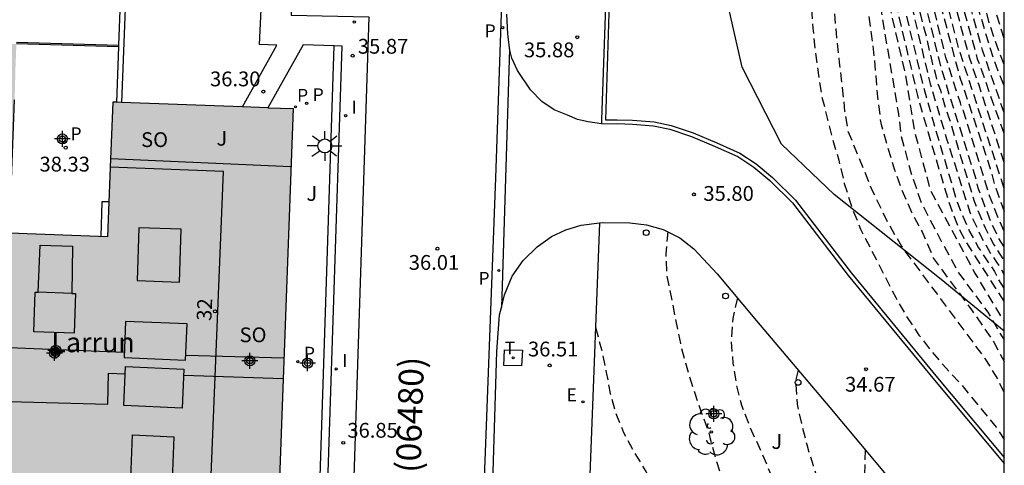
# Model space of a CAD drawing. Units: metres. Extents: x 583443 to 583795, y 4795290 to 4795541.
# Drawn here: x 583744 to 583794, y 4795331 to 4795354 of the extents above; entities that cross this region are included whole.
import ezdxf
from ezdxf.enums import TextEntityAlignment as Align

# ---------------------------------------------------------------- set-up
doc = ezdxf.new("R2010")
doc.units = ezdxf.units.M
doc.header["$MEASUREMENT"] = 0
doc.linetypes.add('TRAZOS_NORMALES', pattern=[0.75, 0.5, -0.25])
for name, color, linetype in [('010106', 9, 'Continuous'), ('020194', 31, 'TRAZOS_NORMALES'), ('020195', 30, 'TRAZOS_NORMALES'), ('020204', 9, 'Continuous'), ('020308', 9, 'Continuous'), ('060106', 9, 'Continuous'), ('060108', 9, 'Continuous'), ('060113', 4, 'Continuous'), ('060144', 9, 'Continuous'), ('070105', 6, 'Continuous'), ('080104', 9, 'Continuous'), ('080106', 1, 'Continuous'), ('080109', 9, 'Continuous'), ('080110', 9, 'Continuous'), ('080202', 9, 'Continuous'), ('080302', 9, 'Continuous'), ('080304', 9, 'Continuous'), ('080308', 9, 'Continuous'), ('080315', 9, 'Continuous'), ('090103', 9, 'Continuous'), ('100106', 63, 'Continuous'), ('100107', 3, 'Continuous'), ('100116', 71, 'Continuous'), ('100202', 3, 'Continuous'), ('100302', 7, 'Continuous'), ('200205', 4, 'Continuous'), ('210201', 9, 'Continuous'), ('210205', 4, 'Continuous'), ('210301', 9, 'Continuous'), ('210305', 4, 'Continuous'), ('220205', 1, 'Continuous'), ('220305', 1, 'Continuous'), ('240205', 1, 'Continuous'), ('240305', 1, 'Continuous'), ('250206', 9, 'Continuous'), ('260202', 9, 'Continuous'), ('270104', 9, 'Continuous'), ('270204', 9, 'Continuous'), ('270304', 9, 'Continuous'), ('990501', 21, 'Continuous'), ('C_Edificios', 5, 'Continuous'), ('Centroides', 1, 'Continuous')]:
    doc.layers.add(name, color=color, linetype=linetype)
doc.layers.add('080111', color=7, linetype='Continuous', lineweight=30)
doc.styles.add('ARIAL', font='arial.ttf', dxfattribs={"height": 1})
doc.styles.add('ARIALI', font='ariali.ttf', dxfattribs={"height": 1})
doc.styles.add('ROMANS', font='romans__.ttf', dxfattribs={"height": 1})
doc.styles.get("Standard").update_dxf_attribs({"font": 'arial.ttf'})

# ---------------------------------------------------------------- blocks, each defined once
blk = doc.blocks.new('PLUVI1')
blk.add_circle((0, 0), 0.055)
blk = doc.blocks.new('BloquePortal')
blk.add_circle((0, 0), 0.075)
at = {"flags": 5}
blk.add_attdef('INDICE', text='', height=0.75, dxfattribs=at).set_placement((0, 0), align=Align.MIDDLE_CENTER)
blk = doc.blocks.new('COTAPU')
blk.add_circle((0, 0), 0.075)
blk = doc.blocks.new('PLUVI3')
blk.add_circle((0, 0), 0.055)
blk = doc.blocks.new('ABAS')
blk.add_circle((0, 0), 0.055)
blk = doc.blocks.new('REIND')
blk.add_circle((0, 0), 0.055)
blk = doc.blocks.new('REGELE')
blk.add_circle((0, 0), 0.055)
blk = doc.blocks.new('FAROLA')
for p, q in [((-0.63, 0.51), (-0.255, 0.245)), ((0, 0.355), (0, 0.755)), ((-0.355, 0), (-0.895, 0)), ((0.605, 0.49), (0.276, 0.223)), ((0.355, 0), (0.855, 0)), ((-0.65, -0.52), (-0.255, -0.24)), ((0, -0.355), (0, -0.755)), ((0.585, -0.52), (0.256, -0.246))]:
    blk.add_line(p, q)
blk.add_circle((0, 0), 0.355)
blk = doc.blocks.new('HUEPIV')
blk.add_circle((0, 0), 0.145)
blk = doc.blocks.new('RETEL')
blk.add_circle((0, 0), 0.055)
blk = doc.blocks.new('ARBOL')
blk.add_circle((0, 0), 0.0587)
for centre, radius, start, end in [((-0.28, 0.855), 0.3, 359.2878, 173.6078), ((0.097, 0.97), 0.21, 23.1565, 160.4665), ((0.438, 0.881), 0.24, 301.578, 139.328), ((-0.564, 0.381), 0.532, 92.28, 254.58), ((0.656, 0.288), 0.443, 319.8556, 114.7656), ((-0.091, 0.321), 0.12, 119.14, 310.56), ((0.819, -0.249), 0.383, 235.5275, 62.0275), ((-0.556, -0.339), 0.555, 142.64, 266.54), ((-0.039, -0.384), 0.21, 189.64, 323.88), ((-0.301, -0.676), 0.45, 213.78, 295.32), ((0.299, -0.624), 0.532, 224.67, 0.24)]:
    blk.add_arc(centre, radius, start, end)
blk = doc.blocks.new('Centroide')
for points in [[(0.402, 0), (-0.402, 0)], [(0, -0.402), (0, 0.402)]]:
    blk.add_lwpolyline(points)
for radius in [0.256, 0.159]:
    blk.add_circle((0, 0), radius)

msp = doc.modelspace()

# ---------------------------------------------------------------- hatches: boundary and pattern name
at = {"layer": '990501'}
msp.add_hatch(color=256, dxfattribs=at).paths.add_polyline_path([(583758.105, 4795349.432), (583748.966, 4795349.759), (583748.696, 4795342.928), (583743.725, 4795343.108), (583743.992, 4795349.871), (583744.037, 4795351.599), (583744.081, 4795352.708), (583735.069, 4795352.961), (583734.538, 4795337.449), (583733.99, 4795321.433), (583742.904, 4795321.148), (583743.338, 4795330.589), (583748.215, 4795330.363), (583747.964, 4795323.696), (583757.135, 4795323.351)], flags=0)

# ---------------------------------------------------------------- linework, layer by layer
at = {"layer": '010106'}
msp.add_lwpolyline([(583444.147, 4795290.171), (583794.137, 4795290.163), (583794.142, 4795540.156), (583444.152, 4795540.164)], close=True, dxfattribs=at)
at = {"layer": '020194', "flags": 128}
for points, elevation in [([(583794.138, 4795352.986), (583793.224, 4795355.865), (583792.615, 4795358.367), (583792.003, 4795361.276), (583791.3, 4795365.629), (583790.942, 4795367.531), (583789.721, 4795372.742), (583788.692, 4795379.027), (583787.78, 4795383.398), (583786.607, 4795387.665), (583786.208, 4795389.019), (583784.614, 4795393.131), (583784.491, 4795393.557), (583783.275, 4795396.142), (583782.672, 4795398.656), (583780.823, 4795409.14), (583780.171, 4795410.515), (583779.37, 4795412.287), (583778.708, 4795414.044), (583777.23, 4795416.49), (583776.46, 4795418.28), (583776.31, 4795418.87), (583776.11, 4795419.45), (583775.81, 4795420), (583775.41, 4795420.5), (583774.97, 4795420.91), (583774.47, 4795421.12), (583773.86, 4795421.13), (583772.86, 4795421.26), (583772.43, 4795421.82), (583772.36, 4795423.06), (583772.34, 4795424.31), (583770.6, 4795428.49), (583770.531, 4795431.08), (583770.511, 4795432.45), (583770.331, 4795433.46), (583770.191, 4795434.52), (583769.851, 4795436.09), (583769.851, 4795436.759), (583769.641, 4795438.809), (583769.591, 4795439.869), (583769.451, 4795444.439), (583769.461, 4795446.629), (583769.551, 4795449.549), (583769.571, 4795451.659), (583769.571, 4795456.869), (583769.601, 4795457.859), (583769.791, 4795458.819), (583770.011, 4795459.409), (583770.581, 4795461.069), (583770.991, 4795463.199), (583771.011, 4795463.209), (583771.311, 4795464.149), (583771.801, 4795464.389), (583772.421, 4795464.429), (583772.781, 4795464.529), (583773.085, 4795464.563), (583774.249, 4795464.639), (583775.353, 4795464.964), (583776.198, 4795465.315), (583776.833, 4795465.643), (583777.717, 4795466.266), (583778.243, 4795466.892), (583778.984, 4795467.563)], 21.14), ([(583794.138, 4795351.671), (583793.844, 4795352.405), (583793.381, 4795353.773), (583792.387, 4795357.577), (583791.965, 4795359.455), (583790.95, 4795365.806), (583790.191, 4795369.671), (583789.743, 4795371.567), (583788.981, 4795375.915), (583787.928, 4795381.262), (583786.882, 4795385.539), (583786.305, 4795387.405), (583784.649, 4795392.051), (583783.242, 4795394.935), (583782.179, 4795398.902), (583781.849, 4795400.308), (583781.672, 4795401.817), (583781.528, 4795403.399), (583780.971, 4795405.866), (583780.391, 4795407.998), (583779.909, 4795409.214), (583778.813, 4795411.884), (583777.4, 4795414.52), (583776.43, 4795416.52), (583776.23, 4795417.31), (583775.96, 4795418.08), (583775.56, 4795418.81), (583775.03, 4795419.48), (583774.44, 4795420.03), (583773.78, 4795420.31), (583772.11, 4795420.35), (583771.63, 4795420.5), (583771.06, 4795421.24), (583770.97, 4795422.9), (583770.94, 4795424.56), (583770.06, 4795427.19), (583769.951, 4795431.46), (583769.941, 4795432.47), (583769.851, 4795433.51), (583769.781, 4795434.6), (583769.611, 4795435.92), (583769.611, 4795436.81), (583769.481, 4795438.879), (583769.441, 4795439.939), (583769.331, 4795444.389), (583769.321, 4795446.629), (583769.361, 4795449.479), (583769.391, 4795456.839), (583769.411, 4795457.869), (583769.511, 4795458.849), (583769.911, 4795461.249), (583770.211, 4795464.289), (583770.611, 4795465.349), (583770.931, 4795465.659), (583771.571, 4795465.819), (583772.961, 4795465.829), (583773.343, 4795465.799), (583774.904, 4795465.958), (583775.874, 4795466.358), (583776.647, 4795466.993), (583777.131, 4795467.481)], 21.64), ([(583794.138, 4795348.165), (583792.791, 4795351.944), (583791.743, 4795355.723), (583791.163, 4795358.111), (583790.398, 4795362.541), (583789.795, 4795366.829), (583789.431, 4795368.746), (583787.808, 4795375.682), (583787.309, 4795377.958), (583786.756, 4795380.11), (583785.363, 4795384.857), (583784.088, 4795388.726), (583782.914, 4795391.43), (583781.732, 4795394.706), (583781.043, 4795396.99), (583780.686, 4795399.087), (583780.4, 4795401.671), (583779.649, 4795404.489), (583779.196, 4795406.113), (583778.55, 4795407.26), (583778.24, 4795408.09), (583778, 4795408.56), (583777.57, 4795409.24), (583777.38, 4795409.51), (583776.67, 4795410.29), (583776.25, 4795410.63), (583775.88, 4795410.99), (583775.26, 4795411.79), (583774.9, 4795412.17), (583774.52, 4795412.52), (583773.95, 4795412.98), (583771.7, 4795414.39), (583771.53, 4795414.47), (583770.29, 4795414.5), (583769.54, 4795415.07), (583769.46, 4795415.77), (583769.4, 4795417.66), (583769.31, 4795421.51), (583769.31, 4795424.22), (583769.191, 4795429.99), (583769.209, 4795436.755)], 23.14), ([(583794.138, 4795349.22), (583793.032, 4795352.399), (583791.991, 4795356.222), (583791.521, 4795358.125), (583790.745, 4795362.518), (583790.473, 4795364.647), (583790.163, 4795366.56), (583788.566, 4795373.837), (583788.18, 4795375.949), (583787.403, 4795379.591), (583786.731, 4795382.448), (583786.081, 4795384.87), (583785.335, 4795386.885), (583784.97, 4795388.04), (583784.587, 4795389.328), (583783.955, 4795390.82), (583783.07, 4795392.613), (583782.472, 4795394.284), (583781.884, 4795396.192), (583781.222, 4795398.595), (583781.002, 4795400.552), (583780.521, 4795403.381), (583779.74, 4795405.871), (583779.159, 4795407.831), (583778.24, 4795409.33), (583776.03, 4795413.69), (583775.74, 4795414.15), (583775.39, 4795414.65), (583775.1, 4795415.06), (583774.78, 4795415.47), (583774.01, 4795416.26), (583773.58, 4795416.54), (583773.14, 4795416.78), (583772.65, 4795416.91), (583772.31, 4795416.98), (583770.65, 4795417.02), (583770.16, 4795417.18), (583769.65, 4795417.78), (583769.54, 4795418.72), (583769.5, 4795419.58), (583769.35, 4795426.37), (583769.331, 4795428.24), (583769.341, 4795429.98), (583769.321, 4795431.72), (583769.291, 4795432.55), (583769.209, 4795436.755)], 22.64), ([(583794.138, 4795346.701), (583792.86, 4795350.617), (583792.39, 4795351.973), (583791.36, 4795355.782), (583790.788, 4795358.173), (583790.049, 4795362.564), (583789.312, 4795367.647), (583788.94, 4795369.53), (583787.889, 4795373.884), (583787.406, 4795375.554), (583786.612, 4795378.788), (583786.087, 4795380.445), (583785.47, 4795382.801), (583784.834, 4795384.644), (583783.292, 4795388.773), (583782.399, 4795391.283), (583781.529, 4795393.312), (583780.968, 4795395.404), (583780.71, 4795396.664), (583780.472, 4795397.95), (583780.169, 4795400.099), (583779.786, 4795402.137), (583779.422, 4795403.47), (583778.82, 4795404.92), (583778.12, 4795407.22), (583777.9, 4795407.72), (583777.63, 4795407.97), (583776.75, 4795408.51), (583776.27, 4795408.68), (583775.77, 4795408.71), (583775.25, 4795408.69), (583774.71, 4795408.59), (583774.18, 4795408.61), (583773.66, 4795408.75), (583773.18, 4795409), (583772.79, 4795409.33), (583772.56, 4795409.74), (583772.37, 4795410.24), (583772.12, 4795410.69), (583771.75, 4795411.12), (583771.32, 4795411.46), (583770.83, 4795411.61), (583770.02, 4795411.96), (583769.93, 4795411.98), (583769.43, 4795412.36), (583769.35, 4795413.26), (583769.32, 4795414.96), (583769.2, 4795419.56)], 23.64), ([(583794.138, 4795345.387), (583791.848, 4795352.442), (583790.998, 4795355.753), (583790.541, 4795357.668), (583789.7, 4795362.587), (583789.101, 4795367), (583788.842, 4795368.442), (583787.776, 4795372.759), (583786.903, 4795375.296), (583786.473, 4795377.229), (583785.336, 4795381.17), (583784.793, 4795382.992), (583784.094, 4795385.026), (583783.457, 4795386.665), (583782.651, 4795388.575), (583782.021, 4795390.26), (583781.313, 4795392.077), (583780.75, 4795393.911), (583780.35, 4795395.383), (583779.98, 4795397.434), (583779.817, 4795399.088), (583779.336, 4795401.259), (583778.89, 4795402.99), (583778.23, 4795405.76), (583777.94, 4795406.43), (583777.34, 4795407.01), (583776.42, 4795407.17), (583776.38, 4795407.15), (583775.16, 4795407), (583774.7, 4795406.77), (583774.18, 4795406.58), (583773.57, 4795406.39), (583773.03, 4795406.27), (583772.5, 4795406.24), (583771.99, 4795406.24), (583771.69, 4795406.33), (583771.39, 4795406.73), (583771.18, 4795407.24), (583771.01, 4795407.73), (583770.59, 4795408.71), (583770.33, 4795409.15), (583769.98, 4795409.45), (583769.44, 4795409.5), (583769.28, 4795410.1), (583769.25, 4795411.37), (583769.24, 4795412.71)], 24.14), ([(583794.138, 4795343.214), (583793.908, 4795343.704), (583793.389, 4795345.01), (583792.077, 4795349.299), (583791.914, 4795349.721), (583791.184, 4795352.017), (583790.123, 4795356.324), (583789.703, 4795358.2), (583789.003, 4795362.634), (583788.796, 4795364.546), (583788.465, 4795366.984), (583788.107, 4795368.866), (583786.495, 4795374.355), (583786.141, 4795375.474), (583785.512, 4795378.047), (583785.018, 4795379.415), (583784.2, 4795381.43), (583783.112, 4795384.245), (583782.11, 4795387.032), (583781.131, 4795389.412), (583780.425, 4795391.42), (583779.942, 4795393.333), (583779.627, 4795395.521), (583779.18, 4795397.95), (583778.88, 4795399.32), (583778.69, 4795399.81), (583778.03, 4795402.78), (583777.74, 4795403.45), (583777.14, 4795404.04), (583776.23, 4795404.2), (583775.69, 4795404.16), (583774.93, 4795403.83), (583773.73, 4795402.89), (583772.61, 4795401.88), (583772.11, 4795401.6), (583771.6, 4795401.4), (583771.11, 4795401.59), (583770.48, 4795401.31), (583769.87, 4795401.51), (583769.71, 4795402.22), (583769.22, 4795404.71)], 25.14), ([(583794.138, 4795342.412), (583793.868, 4795342.841), (583793.678, 4795343.256), (583793.458, 4795343.672), (583793.314, 4795344.116), (583793.131, 4795344.528), (583792.823, 4795345.391), (583792.715, 4795345.852), (583791.369, 4795350.096), (583790.953, 4795351.486), (583789.76, 4795356.304), (583789.352, 4795358.219), (583788.654, 4795362.657), (583788.161, 4795366.827), (583787.906, 4795368.241), (583786.219, 4795374.084), (583785.766, 4795375.569), (583785.599, 4795376.018), (583784.806, 4795378.547), (583784.002, 4795380.747), (583782.114, 4795385.195), (583781.136, 4795387.785), (583780.09, 4795390.771), (583779.703, 4795392.381), (583779.491, 4795393.759), (583778.67, 4795398.03), (583778.5, 4795398.65), (583777.72, 4795401.27), (583777.5, 4795401.77), (583777.05, 4795402.21), (583776.37, 4795402.33), (583775.85, 4795402.29), (583775.28, 4795402.04), (583774.77, 4795401.64), (583774.24, 4795401.29), (583773.81, 4795400.97), (583773.16, 4795400.44), (583772.09, 4795399.8), (583771.41, 4795399.751), (583770.82, 4795399.911), (583770.18, 4795399.931), (583769.6, 4795400.611), (583769.23, 4795402.48)], 25.64), ([(583769.25, 4795400.251), (583769.49, 4795399.001), (583769.88, 4795398.551), (583770.44, 4795398.351), (583771.33, 4795398.101), (583772.04, 4795398.111), (583772.63, 4795398.301), (583773.21, 4795398.711), (583773.71, 4795399), (583774.3, 4795399.42), (583774.75, 4795399.69), (583775.29, 4795399.98), (583775.82, 4795400.35), (583776.51, 4795400.46), (583777.13, 4795400.26), (583777.41, 4795399.75), (583778.07, 4795397.95), (583778.32, 4795397.36), (583779, 4795394.451), (583779.354, 4795393.18), (583779.554, 4795392), (583779.854, 4795390.957), (583780.114, 4795389.835), (583780.598, 4795388.013), (583782.264, 4795383.725), (583783.772, 4795380.11), (583784.443, 4795378.589), (583784.873, 4795377.341), (583785.306, 4795375.704), (583785.894, 4795374.246), (583786.312, 4795373.028), (583787.493, 4795368.703), (583787.773, 4795367.25), (583788.148, 4795364.326), (583788.306, 4795362.68), (583789.078, 4795357.804), (583789.385, 4795356.377), (583790.06, 4795353.515), (583790.188, 4795353.077), (583790.496, 4795351.681), (583790.646, 4795351.22), (583790.75, 4795350.77), (583790.901, 4795350.359), (583791.159, 4795349.464), (583791.321, 4795349.02), (583792.613, 4795344.735), (583793.164, 4795343.39), (583793.581, 4795342.567), (583794.138, 4795341.703)], 26.14), ([(583769.26, 4795398.021), (583769.73, 4795397.241), (583770.07, 4795396.781), (583770.85, 4795396.461), (583771.69, 4795396.451), (583772.61, 4795396.551), (583773.33, 4795396.951), (583773.76, 4795397.261), (583774.79, 4795397.87), (583775.26, 4795398.09), (583776.07, 4795398.51), (583776.65, 4795398.59), (583777.1, 4795398.24), (583777.73, 4795397.07), (583778.06, 4795396.28), (583778.839, 4795392.771), (583779.336, 4795391.139), (583779.672, 4795389.701), (583780.094, 4795388.314), (583780.55, 4795387.118), (583781.131, 4795385.809), (583781.833, 4795384.111), (583782.238, 4795383.027), (583782.935, 4795381.474), (583784.108, 4795378.645), (583784.506, 4795377.483), (583785.029, 4795375.661), (583785.743, 4795373.759), (583785.871, 4795373.318), (583785.975, 4795372.819), (583787.302, 4795368.051), (583787.402, 4795367.565), (583787.957, 4795362.703), (583788.709, 4795357.863), (583789.016, 4795356.432), (583790.381, 4795350.691), (583791.221, 4795347.896), (583792.395, 4795344.171), (583792.997, 4795342.865), (583793.472, 4795342.049), (583793.753, 4795341.65), (583794.003, 4795341.25), (583794.138, 4795340.999)], 26.64), ([(583794.138, 4795339.67), (583793.692, 4795340.342), (583792.158, 4795342.765), (583791.943, 4795343.17), (583791.757, 4795343.594), (583791.408, 4795344.477), (583790.283, 4795348.245), (583789.756, 4795350.095), (583788.511, 4795355.401), (583788.191, 4795356.833), (583787.26, 4795362.749), (583787.105, 4795364.622), (583786.753, 4795367.538), (583786.551, 4795368.478), (583784.666, 4795375.559), (583784.005, 4795377.375), (583783.49, 4795378.703), (583782.844, 4795380.125), (583782.168, 4795381.744), (583781.626, 4795382.993), (583780.024, 4795386.465), (583779.041, 4795389.18), (583778.629, 4795390.601), (583777.89, 4795392.191), (583777.55, 4795393.061), (583777.3, 4795393.591), (583777.01, 4795394.051), (583776.58, 4795394.401), (583776.1, 4795394.561), (583775.53, 4795394.641), (583775.01, 4795394.621), (583774.47, 4795394.511), (583773.96, 4795394.291), (583773.05, 4795393.841), (583772.52, 4795393.671), (583772, 4795393.661), (583771.49, 4795393.741), (583771, 4795393.921), (583769.29, 4795394.851)], 27.64), ([(583769.29, 4795393.671), (583770.46, 4795392.871), (583770.9, 4795392.621), (583771.39, 4795392.491), (583771.91, 4795392.511), (583772.43, 4795392.601), (583773.49, 4795392.831), (583774.03, 4795392.861), (583774.57, 4795392.861), (583775.1, 4795392.751), (583775.7, 4795392.481), (583776.2, 4795392.141), (583776.58, 4795391.811), (583776.93, 4795391.441), (583777.639, 4795390.631), (583778.499, 4795389.181), (583779.158, 4795387.5), (583779.738, 4795386.164), (583781.095, 4795383.295), (583781.785, 4795381.708), (583782.567, 4795379.996), (583783.204, 4795378.37), (583783.788, 4795376.772), (583784.304, 4795375.536), (583785.911, 4795369.364), (583786.352, 4795367.126), (583786.447, 4795366.149), (583786.911, 4795362.772), (583787.819, 4795356.891), (583788.128, 4795355.474), (583789.125, 4795351.18), (583789.577, 4795348.32), (583790.392, 4795345.294), (583792.637, 4795341.108), (583794.138, 4795338.601)], 28.14), ([(583769.31, 4795391.621), (583770.96, 4795391.611), (583772.04, 4795391.571), (583772.63, 4795391.481), (583773.22, 4795391.351), (583773.7, 4795391.201), (583774.26, 4795390.971), (583776.19, 4795389.941), (583776.649, 4795389.651), (583777.119, 4795389.291), (583777.789, 4795388.581), (583779.122, 4795386.414), (583779.651, 4795385.191), (583780.677, 4795383.496), (583780.875, 4795383.014), (583782.98, 4795377.212), (583783.17, 4795376.613), (583783.926, 4795374.407), (583784.304, 4795372.989), (583785.218, 4795370.184), (583785.628, 4795368.324), (583785.785, 4795367.504), (583786.037, 4795365.771), (583786.195, 4795364.983), (583786.415, 4795363.659), (583786.541, 4795362.588), (583786.988, 4795359.432), (583787.573, 4795356.301), (583788.763, 4795349.251), (583788.918, 4795348.009), (583789.422, 4795346.147), (583789.927, 4795344.673), (583790.974, 4795342.656), (583791.827, 4795341.104), (583793.307, 4795339.1), (583794.037, 4795337.852), (583794.138, 4795337.704)], 28.64), ([(583770.19, 4795388.641), (583771.43, 4795388.641), (583771.94, 4795388.591), (583772.45, 4795388.511), (583772.96, 4795388.341), (583773.89, 4795387.831), (583774.34, 4795387.611), (583774.809, 4795387.331), (583775.249, 4795387.001), (583775.669, 4795386.661), (583776.049, 4795386.321), (583776.469, 4795385.671), (583778.039, 4795383.491), (583778.323, 4795383.009), (583780.34, 4795380.127), (583781.545, 4795378.051), (583782.075, 4795377.081), (583782.536, 4795376.191), (583782.993, 4795375.231), (583783.751, 4795373.295), (583784.063, 4795372.323), (583784.316, 4795371.242), (583784.76, 4795368.984), (583785.302, 4795366.791), (583785.537, 4795365.636), (583785.728, 4795364.424), (583785.875, 4795363.212), (583785.981, 4795361.9), (583786.086, 4795360.904), (583786.235, 4795359.876), (583786.613, 4795357.566), (583787.04, 4795355.462), (583787.241, 4795354.372), (583787.401, 4795353.222), (583787.54, 4795352.086), (583787.719, 4795350.032), (583787.857, 4795348.869), (583787.908, 4795348.627), (583788.243, 4795347.436), (583788.558, 4795346.376), (583788.939, 4795345.338), (583789.446, 4795344.171), (583789.977, 4795343.184), (583790.449, 4795342.11), (583790.556, 4795341.824), (583792.479, 4795339.228), (583793.608, 4795337.586), (583794.138, 4795336.598)], 29.14), ([(583772.311, 4795379.599), (583772.459, 4795379.118), (583773.731, 4795375.578), (583774.654, 4795373.508), (583775.108, 4795372.747), (583775.317, 4795372.554), (583775.48, 4795372.434), (583775.736, 4795372.307), (583776.018, 4795372.225), (583776.229, 4795372.191), (583777.432, 4795372.048), (583778.187, 4795371.804), (583779.197, 4795371.327), (583779.721, 4795371.007), (583780.616, 4795370.209), (583781.403, 4795369.201), (583781.546, 4795368.956), (583781.965, 4795368.01), (583782.312, 4795367.033), (583782.566, 4795365.951), (583782.792, 4795364.836), (583783.388, 4795361.486), (583783.641, 4795360.357), (583783.849, 4795359.302), (583784.024, 4795358.293), (583784.159, 4795357.265), (583784.261, 4795356.105), (583784.441, 4795353.53), (583784.555, 4795352.324), (583784.871, 4795350.142), (583785.449, 4795347.845), (583785.756, 4795346.809), (583786.035, 4795345.634), (583786.393, 4795344.479), (583786.863, 4795343.316), (583788.643, 4795339.843), (583789.161, 4795338.936), (583789.817, 4795337.943), (583790.442, 4795337.134), (583791.191, 4795336.264), (583791.98, 4795335.408), (583793.726, 4795333.272), (583794.138, 4795332.654)], 30.14), ([(583777.084, 4795343.183), (583776.99, 4795342.047), (583777.03, 4795341.031), (583777.726, 4795337.515), (583778.082, 4795336.178), (583778.436, 4795335.047), (583778.787, 4795334.039), (583779.142, 4795333.09), (583779.214, 4795332.745), (583779.517, 4795331.682), (583780.229, 4795329.468), (583780.552, 4795328.404), (583780.825, 4795327.14), (583780.961, 4795326.011), (583781.05, 4795324.464)], 36.14), ([(583780.617, 4795339.831), (583780.388, 4795338.792), (583780.299, 4795337.642), (583780.392, 4795336.517), (583780.564, 4795335.4), (583780.828, 4795334.393), (583781.257, 4795333.277), (583782.164, 4795331.235), (583782.625, 4795330.123), (583782.959, 4795329.047), (583783.258, 4795327.957), (583783.459, 4795326.93), (583783.603, 4795325.856), (583783.743, 4795324.393)], 35.64), ([(583773.429, 4795338.348), (583773.727, 4795337.207), (583773.973, 4795336.053), (583774.173, 4795334.979), (583774.441, 4795333.987), (583774.848, 4795333.006), (583775.397, 4795331.996), (583775.982, 4795331.018), (583777.1, 4795329.069), (583777.596, 4795327.964), (583777.91, 4795326.81), (583778.051, 4795325.772), (583778.145, 4795324.542)], 36.64), ([(583783.697, 4795336.169), (583783.562, 4795335.635), (583783.641, 4795334.442), (583783.862, 4795333.447), (583784.129, 4795332.4), (583784.448, 4795331.329), (583785.161, 4795329.245), (583785.783, 4795327.079), (583785.983, 4795326.013), (583786.077, 4795325.015), (583786.088, 4795324.552), (583786.077, 4795324.331)], 35.14)]:
    msp.add_lwpolyline(points, dxfattribs=dict(at, elevation=elevation))
at = {"layer": '020195', "flags": 128}
for points, elevation in [([(583789.764, 4795370.133), (583789.825, 4795369.891), (583790.318, 4795367.447), (583790.894, 4795364.034), (583791.298, 4795361.031), (583792.218, 4795356.723), (583792.719, 4795354.83), (583793.576, 4795351.985), (583794.138, 4795350.535)], 22.14), ([(583788.428, 4795368.74), (583788.506, 4795368.478), (583788.858, 4795366.562), (583789.352, 4795362.61), (583790.17, 4795357.717), (583790.731, 4795355.353), (583791.874, 4795351.064), (583793.433, 4795346.379), (583793.677, 4795345.468), (583794.138, 4795344.207)], 24.64), ([(583787.08, 4795367.433), (583787.148, 4795367.029), (583787.608, 4795362.726), (583788.549, 4795356.877), (583788.988, 4795354.953), (583790.021, 4795350.623), (583790.55, 4795348.73), (583791.677, 4795344.925), (583791.998, 4795344.052), (583792.379, 4795343.204), (583792.838, 4795342.362), (583793.637, 4795341.175), (583793.841, 4795340.766), (583794.138, 4795340.299)], 27.14), ([(583784.349, 4795364.676), (583784.552, 4795363.399), (583784.799, 4795361.068), (583784.962, 4795359.787), (583785.187, 4795357.495), (583785.442, 4795355.274), (583785.645, 4795352.998), (583785.779, 4795351.769), (583785.93, 4795350.496), (583786.051, 4795349.306), (583786.207, 4795348.315), (583787.435, 4795345.307), (583788.166, 4795343.785), (583788.926, 4795342.447), (583793.158, 4795336.758), (583793.792, 4795335.729), (583794.138, 4795334.991)], 29.64), ([(583787.094, 4795332.126), (583787.05, 4795330.684), (583787.209, 4795329.527), (583787.571, 4795327.481)], 34.64)]:
    msp.add_lwpolyline(points, dxfattribs=dict(at, elevation=elevation))
at = {"layer": '060106', "flags": 128}
for points in [[(583771.717, 4795354.607), (583773.935, 4795354.631), (583773.736, 4795348.862), (583773.738, 4795348.662)], [(583773.738, 4795348.662), (583774.528, 4795348.669), (583775.293, 4795348.64), (583776.367, 4795348.561), (583777.2, 4795348.388), (583778.297, 4795348.017), (583779.496, 4795347.515), (583780.644, 4795346.996), (583781.457, 4795346.467), (583782.264, 4795345.79), (583783.41, 4795344.653), (583786.238, 4795340.966), (583790.6, 4795335.651), (583794.138, 4795331.426)]]:
    msp.add_lwpolyline(points, dxfattribs=at)
at = {"layer": '060108', "flags": 128}
for points in [[(583759.129, 4795380.994), (583759.083, 4795379.84), (583758.863, 4795373.629), (583758.814, 4795372.353), (583758.766, 4795370.796), (583758.001, 4795354.172), (583761.948, 4795354.08), (583760.712, 4795316.236), (583756.692, 4795316.408), (583756.477, 4795306.825), (583756.175, 4795299.228), (583756.033, 4795294.251), (583755.894, 4795291.655), (583755.876, 4795291.474), (583755.857, 4795291.298), (583755.839, 4795291.121), (583755.819, 4795290.939), (583755.8, 4795290.763), (583755.78, 4795290.581), (583755.76, 4795290.399), (583755.739, 4795290.217), (583755.733, 4795290.164)], [(583769.074, 4795352.459), (583769.063, 4795352.506), (583768.981, 4795353.222), (583768.931, 4795354.225)], [(583773.738, 4795348.662), (583773.063, 4795348.757), (583772.518, 4795348.882), (583772.005, 4795349.096), (583771.325, 4795349.375), (583770.71, 4795349.799), (583770.136, 4795350.39), (583769.478, 4795351.361), (583769.186, 4795351.982), (583769.074, 4795352.459)], [(583768.656, 4795339.337), (583768.815, 4795339.986), (583769.207, 4795340.934), (583769.763, 4795341.73), (583770.474, 4795342.417), (583771.192, 4795342.944), (583771.921, 4795343.277), (583772.694, 4795343.52), (583773.631, 4795343.634)], [(583773.631, 4795343.634), (583773.775, 4795343.651), (583775.167, 4795343.63), (583776.018, 4795343.531), (583776.858, 4795343.293), (583777.698, 4795342.885), (583778.415, 4795342.314), (583779.595, 4795341.059), (583781.583, 4795338.671), (583785.302, 4795334.27), (583790.491, 4795328.061), (583793.795, 4795324.127)], [(583766.896, 4795295.68), (583768.243, 4795331.017), (583768.433, 4795337.104), (583768.568, 4795338.978), (583768.656, 4795339.337)]]:
    msp.add_lwpolyline(points, dxfattribs=at)
at = {"layer": '060113', "flags": 128}
for points in [[(583767.133, 4795313.739), (583767.855, 4795332.015), (583768.368, 4795345.914), (583769.118, 4795367.502)], [(583769.074, 4795352.459), (583768.656, 4795339.337)]]:
    msp.add_lwpolyline(points, dxfattribs=at)
at = {"layer": '060144', "flags": 128}
msp.add_lwpolyline([(583749.255, 4795352.563), (583744.081, 4795352.708)], dxfattribs=at)
at = {"layer": '070105', "flags": 128}
for points in [[(583749.546, 4795360.183), (583749.258, 4795352.655)], [(583749.804, 4795360.169), (583749.404, 4795349.744)], [(583771.718, 4795354.789), (583774.123, 4795354.815), (583773.94, 4795348.864), (583774.531, 4795348.869), (583775.304, 4795348.84), (583776.395, 4795348.759), (583777.253, 4795348.581), (583778.368, 4795348.204), (583779.576, 4795347.698), (583780.74, 4795347.172), (583781.576, 4795346.628), (583782.399, 4795345.938), (583783.56, 4795344.785), (583786.395, 4795341.09), (583790.754, 4795335.779), (583794.138, 4795331.737)], [(583744.084, 4795352.8), (583749.258, 4795352.655)], [(583749.255, 4795352.563), (583749.147, 4795349.753)], [(583749.258, 4795352.655), (583749.255, 4795352.563)]]:
    msp.add_lwpolyline(points, dxfattribs=at)
at = {"layer": '080104', "flags": 128}
msp.add_lwpolyline([(583748.084, 4795326.89), (583753.778, 4795326.677), (583754.579, 4795346.233), (583748.836, 4795346.463)], dxfattribs=at)
at = {"layer": '080106', "flags": 128}
for points in [[(583752.345, 4795340.634), (583752.428, 4795343.319), (583750.283, 4795343.391), (583750.2, 4795340.706), (583752.345, 4795340.634)], [(583745.19, 4795340.114), (583745.284, 4795342.511), (583746.931, 4795342.449), (583746.896, 4795340.059)], [(583746.896, 4795340.059), (583747.076, 4795340.053), (583747.01, 4795338.05), (583744.971, 4795338.116), (583745.037, 4795340.119), (583745.19, 4795340.114)], [(583746.896, 4795340.059), (583745.19, 4795340.114)], [(583749.536, 4795336.806), (583752.656, 4795336.681), (583752.729, 4795338.508), (583749.609, 4795338.633), (583749.536, 4795336.806)], [(583749.615, 4795336.354), (583752.573, 4795336.221), (583752.489, 4795334.242), (583749.531, 4795334.375), (583749.615, 4795336.354)], [(583749.856, 4795330.246), (583749.961, 4795332.878), (583752.061, 4795332.787), (583751.956, 4795330.155), (583749.856, 4795330.246)]]:
    msp.add_lwpolyline(points, dxfattribs=at)
at = {"layer": '080109', "flags": 128}
for points in [[(583749.546, 4795337.062), (583742.441, 4795337.355)], [(583752.665, 4795336.92), (583757.635, 4795336.788)], [(583742.422, 4795336.456), (583743.166, 4795336.413), (583743.078, 4795334.599), (583748.72, 4795334.442), (583748.746, 4795336.006), (583749.599, 4795335.973)], [(583757.595, 4795335.721), (583752.559, 4795335.891)]]:
    msp.add_lwpolyline(points, dxfattribs=at)
at = {"layer": '080110', "flags": 128}
msp.add_lwpolyline([(583748.853, 4795346.901), (583757.995, 4795346.486)], dxfattribs=at)
at = {"layer": '080111', "flags": 128}
for points in [[(583748.836, 4795346.463), (583748.696, 4795342.928), (583743.725, 4795343.108), (583743.992, 4795349.871)], [(583749.147, 4795349.753), (583748.966, 4795349.759), (583748.836, 4795346.463)], [(583749.404, 4795349.744), (583749.147, 4795349.753)], [(583755.536, 4795349.524), (583749.404, 4795349.744)], [(583756.827, 4795349.478), (583758.105, 4795349.432), (583757.135, 4795323.351), (583756.731, 4795323.366), (583754.012, 4795323.469)], [(583756.827, 4795349.478), (583755.536, 4795349.524)]]:
    msp.add_lwpolyline(points, dxfattribs=at)
at = {"layer": '090103', "flags": 128}
msp.add_lwpolyline([(583748.766, 4795344.7), (583748.409, 4795344.709), (583748.366, 4795342.94)], dxfattribs=at)
at = {"layer": '100106', "color": 63, "flags": 128}
msp.add_lwpolyline([(583794.138, 4795338.15), (583790.95, 4795340.761), (583785.514, 4795345.082), (583782.86, 4795347.633), (583780.851, 4795351.531), (583780.041, 4795355.119), (583778.991, 4795358.738), (583778.018, 4795364.251), (583777.348, 4795370.002), (583777.246, 4795375.418), (583777.655, 4795380.709), (583778.355, 4795384.974), (583779.987, 4795392.45), (583782.256, 4795410.357), (583782.805, 4795417.783), (583782.093, 4795422.301), (583780.095, 4795430.862), (583780.896, 4795432.96), (583782.997, 4795435.709), (583784.151, 4795436.932), (583787.199, 4795437.987), (583789.24, 4795437.547), (583792.712, 4795435.561)], dxfattribs=at)
at = {"layer": '100107', "flags": 128}
msp.add_lwpolyline([(583759.306, 4795325.585), (583760.188, 4795352.608)], dxfattribs=at)
at = {"layer": '100116', "flags": 128}
for points in [[(583755.536, 4795349.524), (583757.28, 4795352.64), (583756.399, 4795352.686), (583756.731, 4795359.837), (583756.714, 4795360.016)], [(583760.188, 4795352.608), (583758.612, 4795352.66), (583756.827, 4795349.478)], [(583757.024, 4795320.352), (583759.529, 4795320.179), (583760.588, 4795352.595), (583760.188, 4795352.608)], [(583773.631, 4795343.634), (583772.908, 4795324.681)]]:
    msp.add_lwpolyline(points, dxfattribs=at)
at = {"layer": '270104', "flags": 128}
msp.add_lwpolyline([(583769.722, 4795337.175), (583769.684, 4795336.381), (583768.784, 4795336.405), (583768.822, 4795337.199), (583769.722, 4795337.175)], dxfattribs=at)

# ---------------------------------------------------------------- block references
at = {"layer": '020204', "rotation": 359.9987685839998}
for p in [(583772.501, 4795353.049, 35.884), (583761.123, 4795352.108, 35.866), (583756.596, 4795350.292, 36.298), (583746.579, 4795347.45, 38.334), (583778.411, 4795345.077, 35.802), (583765.416, 4795342.325, 36.007), (583771.104, 4795336.406, 36.513), (583787.139, 4795336.214, 34.67), (583760.645, 4795332.48, 36.845)]:
    msp.add_blockref('COTAPU', p, dxfattribs=at)
at = {"layer": '080202', "rotation": 359.9987685915977}
msp.add_blockref('BloquePortal', (583754.147, 4795339.151), dxfattribs=at)
at = {"layer": '100202', "rotation": 359.9987685839998}
msp.add_blockref('ARBOL', (583779.291, 4795333.03), dxfattribs=at)
at = {"layer": '200205', "rotation": 359.9987685839998}
msp.add_blockref('ABAS', (583761.205, 4795353.822, 35.847), dxfattribs=at)
at = {"layer": '210201', "rotation": 359.9987685839998}
for p in [(583758.789, 4795349.702, 36.373), (583758.227, 4795349.521, 36.367), (583758.345, 4795336.594, 37.186)]:
    msp.add_blockref('PLUVI1', p, dxfattribs=at)
at = {"layer": '210205', "rotation": 359.9987685839998}
for p in [(583768.724, 4795353.534, 35.423), (583746.516, 4795347.723, 38.334), (583768.531, 4795341.222, 36.035)]:
    msp.add_blockref('PLUVI3', p, dxfattribs=at)
at = {"layer": '220205', "rotation": 359.9987685839998}
msp.add_blockref('REGELE', (583772.796, 4795334.558, 36.676), dxfattribs=at)
at = {"layer": '240205', "rotation": 359.9987685839998}
msp.add_blockref('RETEL', (583769.253, 4795336.79, 36.483), dxfattribs=at)
at = {"layer": '250206', "rotation": 359.9987685839998}
msp.add_blockref('FAROLA', (583759.709, 4795347.536), dxfattribs=at)
at = {"layer": '260202', "rotation": 359.9987685839998}
for p in [(583776, 4795343.138), (583780.02, 4795339.927), (583783.694, 4795335.546)]:
    msp.add_blockref('HUEPIV', p, dxfattribs=at)
at = {"layer": '270204', "rotation": 359.9987685839998}
for p in [(583760.763, 4795349.069, 36.095), (583760.288, 4795336.228, 36.707)]:
    msp.add_blockref('REIND', p, dxfattribs=at)
at = {"layer": 'C_Edificios', "rotation": 359.9987685839998}
msp.add_blockref('Centroide', (583746.079, 4795337.163), dxfattribs=at)
at = {"layer": 'Centroides', "rotation": 359.9987685839998}
for p in [(583746.409, 4795347.893), (583746.009, 4795337.033), (583755.909, 4795336.643), (583758.839, 4795336.523), (583779.418, 4795333.952)]:
    msp.add_blockref('Centroide', p, dxfattribs=at)

# ---------------------------------------------------------------- texts
at = {"layer": '020308', "style": 'ARIAL'}
for s, p in [('35.87', (583761.385, 4795352.216)), ('35.88', (583769.801, 4795352.034)), ('36.30', (583753.893, 4795350.562)), ('38.33', (583745.252, 4795346.24)), ('35.80', (583778.893, 4795344.752)), ('36.01', (583763.964, 4795341.254)), ('36.51', (583770.005, 4795336.861)), ('34.67', (583786.074, 4795335.075)), ('36.85', (583760.853, 4795332.741))]:
    msp.add_text(s, height=0.75, rotation=359.9988, dxfattribs=at).set_placement(p)
at = {"layer": '080302', "style": 'ARIAL'}
msp.add_text('(06480)', height=1.25, rotation=88.1988, dxfattribs=at).set_placement((583764.556, 4795330.945))
at = {"layer": '080304', "style": 'ARIALI'}
msp.add_text('Larrun', height=1, dxfattribs=at).set_placement((583745.85, 4795337.075))
at = {"layer": '080308', "style": 'ARIALI'}
msp.add_text('32', height=0.75, rotation=87.5988, dxfattribs=at).set_placement((583753.96, 4795338.655))
at = {"layer": '080315', "style": 'ARIAL'}
for s, p in [('J', (583754.219, 4795347.552)), ('SO', (583750.399, 4795347.482)), ('SO', (583755.389, 4795337.583))]:
    msp.add_text(s, height=0.75, rotation=359.9988, dxfattribs=at).set_placement(p)
at = {"layer": '100302', "style": 'ARIAL'}
for p in [(583758.779, 4795344.752), (583782.338, 4795332.172)]:
    msp.add_text('J', height=0.75, rotation=359.9988, dxfattribs=at).set_placement(p)
at = {"layer": '210301', "style": 'ROMANS'}
for p in [(583758.304, 4795349.78), (583759.095, 4795349.808), (583758.651, 4795336.7)]:
    msp.add_text('P', height=0.65, rotation=359.9988, dxfattribs=at).set_placement(p)
at = {"layer": '210305', "style": 'ROMANS'}
for p in [(583767.81, 4795353.049), (583746.822, 4795347.829), (583767.497, 4795340.499)]:
    msp.add_text('P', height=0.65, rotation=359.9988, dxfattribs=at).set_placement(p)
at = {"layer": '220305', "style": 'ROMANS'}
msp.add_text('E', height=0.65, rotation=359.9988, dxfattribs=at).set_placement((583771.957, 4795334.588))
at = {"layer": '240305', "style": 'ROMANS'}
msp.add_text('T', height=0.65, rotation=359.9988, dxfattribs=at).set_placement((583768.824, 4795336.966))
at = {"layer": '270304', "style": 'ROMANS'}
for p in [(583761.069, 4795349.175), (583760.594, 4795336.334)]:
    msp.add_text('I', height=0.65, rotation=359.9988, dxfattribs=at).set_placement(p)

doc.saveas('drawing.dxf')
